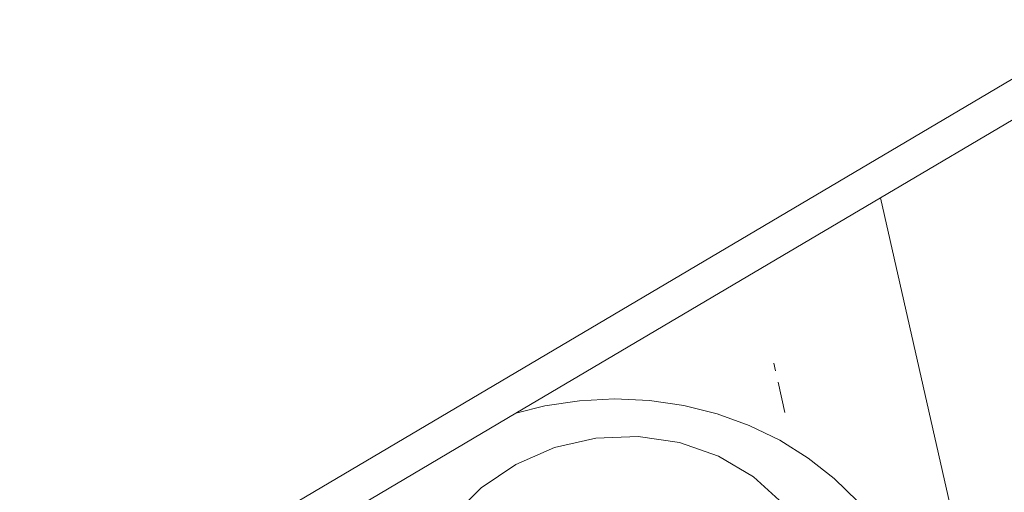
# Model space of a CAD drawing. Units: millimetres. Extents: x -7016 to 7082, y -3372 to 11262.
# Drawn here: x 3126 to 3163, y 8301 to 8319 of the extents above; entities that cross this region are included whole.
import ezdxf

# ---------------------------------------------------------------- set-up
doc = ezdxf.new("R2010")
doc.units = ezdxf.units.MM
doc.layers.add('Toestel 2D', color=7, linetype='Continuous', lineweight=20)

# ---------------------------------------------------------------- blocks, each defined once
blk = doc.blocks.new('RB1315_')
at = {"color": 0}
for p, q in [((972.2062, 709.5192), (916.886, 677.0399)), ((964.5105, 704.8472), (949.6104, 696.0986)), ((949.6104, 696.0986), (948.2275, 695.2865)), ((949.963, 694.5189), (949.6104, 696.0986)), ((949.2106, 695.4443), (949.2042, 695.473)), ((949.246, 695.2856), (949.2202, 695.4014)), ((948.6011, 695.3395), (948.4686, 695.3331)), ((948.7331, 695.333), (948.6011, 695.3395)), ((948.337, 695.3137), (948.2275, 695.2865)), ((948.4686, 695.3331), (948.337, 695.3137)), ((948.863, 695.3135), (948.7331, 695.333)), ((948.9894, 695.2814), (948.863, 695.3135)), ((948.2275, 695.2865), (947.6442, 694.9439)), ((949.1108, 695.2369), (948.9894, 695.2814)), ((949.2259, 695.1806), (949.1108, 695.2369)), ((948.3729, 695.1558), (948.5296, 695.1911)), ((948.5296, 695.1911), (948.6896, 695.1971)), ((948.6896, 695.1971), (948.8465, 695.1737)), ((948.2259, 695.0926), (948.3729, 695.1558)), ((948.8465, 695.1737), (948.9938, 695.1216)), ((949.3334, 695.1131), (949.2259, 695.1806)), ((948.9938, 695.1216), (949.1257, 695.0431)), ((948.0943, 695.0041), (948.2259, 695.0926)), ((949.432, 695.0352), (949.3334, 695.1131)), ((949.1257, 695.0431), (949.2369, 694.9412)), ((948.0428, 694.9529), (948.0943, 695.0041)), ((949.5207, 694.9477), (949.432, 695.0352))]:
    blk.add_line(p, q, dxfattribs=at)
blk = doc.blocks.new('VPL-14-RB1315')
at = {"layer": 'Toestel 2D', "color": 0, "xscale": 10, "yscale": 10, "zscale": 10, "rotation": 0.1829651084354361}
blk.add_blockref('RB1315_', (-6315.341, 1320.973), dxfattribs=at)

msp = doc.modelspace()

# ---------------------------------------------------------------- block references
msp.add_blockref('VPL-14-RB1315', (0, 0))

doc.saveas('drawing.dxf')
